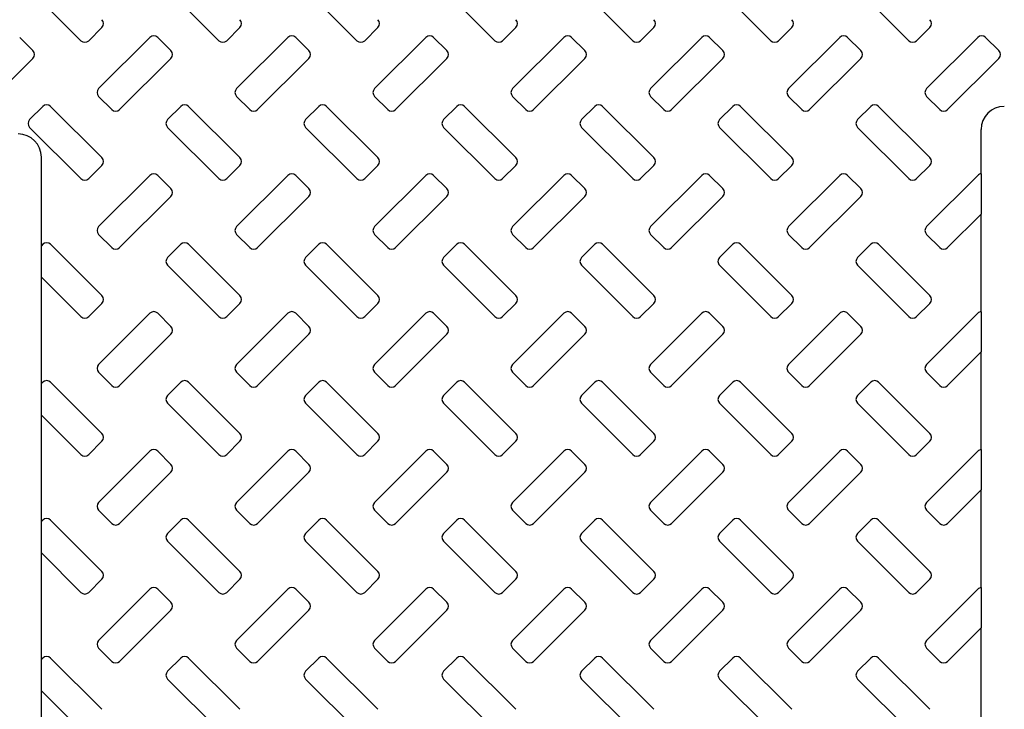
# Model space of a CAD drawing. Units: inches. Extents: x 0.3 to 21.8, y 0.2 to 16.9.
# Drawn here: x 9.8 to 10.2, y 14.8 to 15.1 of the extents above; entities that cross this region are included whole.
import ezdxf

# ---------------------------------------------------------------- set-up
doc = ezdxf.new("R2010")
doc.units = ezdxf.units.IN
doc.header["$MEASUREMENT"] = 0

msp = doc.modelspace()

# ---------------------------------------------------------------- linework, layer by layer
at = {"color": 7, "linetype": 'Continuous', "lineweight": 25}
for p, q in [((9.8307106354, 15.1139983242), (9.8518157783, 15.092893208)), ((9.8875288591, 15.1139983242), (9.908634001900001, 15.092893208)), ((9.9443470827, 15.1139983242), (9.9654521189, 15.092893208)), ((10.0011651997, 15.1139983242), (10.0222703425, 15.092893208)), ((10.0579834233, 15.1139983242), (10.0790885662, 15.092893208)), ((10.1148015403, 15.1139983242), (10.1359066831, 15.092893208)), ((10.1716197639, 15.1139983242), (10.1927249068, 15.092893208)), ((9.8550299278, 15.092893208), (9.8604700783, 15.0983333851)), ((9.9118481515, 15.092893208), (9.917288302000001, 15.0983333851)), ((9.9686662684, 15.092893208), (9.9741064189, 15.0983333851)), ((10.0254844921, 15.092893208), (10.0309246426, 15.0983333851)), ((10.082302609, 15.092893208), (10.0877427595, 15.0983333851)), ((10.1391208327, 15.092893208), (10.1445609832, 15.0983333851)), ((10.1959390563, 15.092893208), (10.2013792068, 15.0983333851)), ((9.8320610198, 15.0888033619), (9.826620869400001, 15.0942435391)), ((9.8802248368, 15.0942435391), (9.8591198006, 15.0731383962)), ((9.8888791368, 15.0888033619), (9.8834389863, 15.0942435391)), ((9.937043060399999, 15.0942435391), (9.915937917599999, 15.0731383962)), ((9.945697360399999, 15.0888033619), (9.94025721, 15.0942435391)), ((9.9938612841, 15.0942435391), (9.9727561412, 15.0731383962)), ((10.0025155841, 15.0888033619), (9.997075326900001, 15.0942435391)), ((10.050679401, 15.0942435391), (10.0295742582, 15.0731383962)), ((10.059333701, 15.0888033619), (10.0538935506, 15.0942435391)), ((10.1074976246, 15.0942435391), (10.0863924818, 15.0731383962)), ((10.1161519247, 15.0888033619), (10.1107117742, 15.0942435391)), ((10.1643158483, 15.0942435391), (10.1432107054, 15.0731383962)), ((10.1729700416, 15.0888033619), (10.1675298912, 15.0942435391)), ((10.2211339652, 15.0942435391), (10.2000288224, 15.0731383962)), ((10.2297882653, 15.0888033619), (10.2243481148, 15.0942435391)), ((9.810955877, 15.0644841228), (9.8320610198, 15.085589239)), ((9.8677741006, 15.0644841228), (9.8888791368, 15.085589239)), ((9.9245922176, 15.0644841228), (9.945697360399999, 15.085589239)), ((9.9814104412, 15.0644841228), (10.0025155841, 15.085589239)), ((10.0382285582, 15.0644841228), (10.059333701, 15.085589239)), ((10.0950467818, 15.0644841228), (10.1161519247, 15.085589239)), ((10.1518650054, 15.0644841228), (10.1729700416, 15.085589239)), ((10.2086831224, 15.0644841228), (10.2297882653, 15.085589239)), ((9.8591198006, 15.0699242733), (9.8645599511, 15.0644841228)), ((9.915937917599999, 15.0699242733), (9.9213780681, 15.0644841228)), ((9.9727561412, 15.0699242733), (9.9781962917, 15.0644841228)), ((10.0295742582, 15.0699242733), (10.0350145153, 15.0644841228)), ((10.0863924818, 15.0699242733), (10.0918326323, 15.0644841228)), ((10.1432107054, 15.0699242733), (10.1486508559, 15.0644841228)), ((10.2000288224, 15.0699242733), (10.2054689729, 15.0644841228)), ((9.8361508926, 15.0658344272), (9.8307106354, 15.0603942768)), ((9.8604700783, 15.0447293111), (9.839364935499999, 15.0658344272)), ((9.8929690096, 15.0658344272), (9.8875288591, 15.0603942768)), ((9.917288302000001, 15.0447293111), (9.8961831591, 15.0658344272)), ((9.9497872332, 15.0658344272), (9.9443470827, 15.0603942768)), ((9.9741064189, 15.0447293111), (9.9530012761, 15.0658344272)), ((10.0066053502, 15.0658344272), (10.0011651997, 15.0603942768)), ((10.0309246426, 15.0447293111), (10.0098194997, 15.0658344272)), ((10.0634235738, 15.0658344272), (10.0579834233, 15.0603942768)), ((10.0877427595, 15.0447293111), (10.0666377233, 15.0658344272)), ((10.1202417974, 15.0658344272), (10.1148015403, 15.0603942768)), ((10.1445609832, 15.0447293111), (10.1234558403, 15.0658344272)), ((10.1770599144, 15.0658344272), (10.1716197639, 15.0603942768)), ((10.2013792068, 15.0447293111), (10.1802740639, 15.0658344272)), ((9.8307106354, 15.0571801539), (9.8518157783, 15.0360750244)), ((9.8875288591, 15.0571801539), (9.908634001900001, 15.0360750244)), ((9.9443470827, 15.0571801539), (9.9654521189, 15.0360750244)), ((10.0011651997, 15.0571801539), (10.0222703425, 15.0360750244)), ((10.0579834233, 15.0571801539), (10.0790885662, 15.0360750244)), ((10.1148015403, 15.0571801539), (10.1359066831, 15.0360750244)), ((10.1716197639, 15.0571801539), (10.1927249068, 15.0360750244)), ((10.2224970428, 15.0380778812), (10.2224970428, 15.056304084)), ((9.835565406, 15.0084308637), (9.835565406, 15.0449049624)), ((9.8550299278, 15.0360750244), (9.8604700783, 15.0415151882)), ((9.9118481515, 15.0360750244), (9.917288302000001, 15.0415151882)), ((9.9686662684, 15.0360750244), (9.9741064189, 15.0415151882)), ((10.0254844921, 15.0360750244), (10.0309246426, 15.0415151882)), ((10.082302609, 15.0360750244), (10.0877427595, 15.0415151882)), ((10.1391208327, 15.0360750244), (10.1445609832, 15.0415151882)), ((10.1959390563, 15.0360750244), (10.2013792068, 15.0415151882)), ((9.8802248368, 15.0374253421), (9.8591198006, 15.0163202259)), ((9.8888791368, 15.0319851783), (9.8834389863, 15.0374253421)), ((9.937043060399999, 15.0374253421), (9.915937917599999, 15.0163202259)), ((9.945697360399999, 15.0319851783), (9.94025721, 15.0374253421)), ((9.9938612841, 15.0374253421), (9.9727561412, 15.0163202259)), ((10.0025155841, 15.0319851783), (9.997075326900001, 15.0374253421)), ((10.050679401, 15.0374253421), (10.0295742582, 15.0163202259)), ((10.059333701, 15.0319851783), (10.0538935506, 15.0374253421)), ((10.1074976246, 15.0374253421), (10.0863924818, 15.0163202259)), ((10.1161519247, 15.0319851783), (10.1107117742, 15.0374253421)), ((10.1643158483, 15.0374253421), (10.1432107054, 15.0163202259)), ((10.1729700416, 15.0319851783), (10.1675298912, 15.0374253421)), ((10.2211339652, 15.0374253421), (10.2000288224, 15.0163202259)), ((10.2224970428, 15.0380778812), (10.2224970428, 15.021479833)), ((9.8677741006, 15.0076659392), (9.8888791368, 15.0287710554)), ((9.9245922176, 15.0076659392), (9.945697360399999, 15.0287710554)), ((9.9814104412, 15.0076659392), (10.0025155841, 15.0287710554)), ((10.0382285582, 15.0076659392), (10.059333701, 15.0287710554)), ((10.0950467818, 15.0076659392), (10.1161519247, 15.0287710554)), ((10.1518650054, 15.0076659392), (10.1729700416, 15.0287710554)), ((10.2086831224, 15.0076659392), (10.2224970428, 15.021479833)), ((10.2224970428, 14.9812596976), (10.2224970428, 15.021479833)), ((9.8591198006, 15.013106103), (9.8645599511, 15.0076659392)), ((9.915937917599999, 15.013106103), (9.9213780681, 15.0076659392)), ((9.9727561412, 15.013106103), (9.9781962917, 15.0076659392)), ((10.0295742582, 15.013106103), (10.0350145153, 15.0076659392)), ((10.0863924818, 15.013106103), (10.0918326323, 15.0076659392)), ((10.1432107054, 15.013106103), (10.1486508559, 15.0076659392)), ((10.2000288224, 15.013106103), (10.2054689729, 15.0076659392)), ((9.8361508926, 15.0090162569), (9.835565406, 15.0084308637)), ((9.8604700783, 14.9879111408), (9.839364935499999, 15.0090162569)), ((9.8929690096, 15.0090162569), (9.8875288591, 15.0035760931)), ((9.917288302000001, 14.9879111408), (9.8961831591, 15.0090162569)), ((9.9497872332, 15.0090162569), (9.9443470827, 15.0035760931)), ((9.9741064189, 14.9879111408), (9.9530012761, 15.0090162569)), ((10.0066053502, 15.0090162569), (10.0011651997, 15.0035760931)), ((10.0309246426, 14.9879111408), (10.0098194997, 15.0090162569)), ((10.0634235738, 15.0090162569), (10.0579834233, 15.0035760931)), ((10.0877427595, 14.9879111408), (10.0666377233, 15.0090162569)), ((10.1202417974, 15.0090162569), (10.1148015403, 15.0035760931)), ((10.1445609832, 14.9879111408), (10.1234558403, 15.0090162569)), ((10.1770599144, 15.0090162569), (10.1716197639, 15.0035760931)), ((10.2013792068, 14.9879111408), (10.1802740639, 15.0090162569)), ((9.835565406, 14.9955071863), (9.835565406, 15.0084308637)), ((9.8875288591, 15.0003619703), (9.908634001900001, 14.9792568407)), ((9.9443470827, 15.0003619703), (9.9654521189, 14.9792568407)), ((10.0011651997, 15.0003619703), (10.0222703425, 14.9792568407)), ((10.0579834233, 15.0003619703), (10.0790885662, 14.9792568407)), ((10.1148015403, 15.0003619703), (10.1359066831, 14.9792568407)), ((10.1716197639, 15.0003619703), (10.1927249068, 14.9792568407)), ((9.835565406, 14.9955071863), (9.8518157783, 14.9792568407)), ((9.835565406, 14.9516126934), (9.835565406, 14.9955071863)), ((9.8550299278, 14.9792568407), (9.8604700783, 14.9846970179)), ((9.9118481515, 14.9792568407), (9.917288302000001, 14.9846970179)), ((9.9686662684, 14.9792568407), (9.9741064189, 14.9846970179)), ((10.0254844921, 14.9792568407), (10.0309246426, 14.9846970179)), ((10.082302609, 14.9792568407), (10.0877427595, 14.9846970179)), ((10.1391208327, 14.9792568407), (10.1445609832, 14.9846970179)), ((10.1959390563, 14.9792568407), (10.2013792068, 14.9846970179)), ((9.8802248368, 14.9806071718), (9.8591198006, 14.9595020423)), ((9.8888791368, 14.9751669946), (9.8834389863, 14.9806071718)), ((9.937043060399999, 14.9806071718), (9.915937917599999, 14.9595020423)), ((9.945697360399999, 14.9751669946), (9.94025721, 14.9806071718)), ((9.9938612841, 14.9806071718), (9.9727561412, 14.9595020423)), ((10.0025155841, 14.9751669946), (9.997075326900001, 14.9806071718)), ((10.050679401, 14.9806071718), (10.0295742582, 14.9595020423)), ((10.059333701, 14.9751669946), (10.0538935506, 14.9806071718)), ((10.1074976246, 14.9806071718), (10.0863924818, 14.9595020423)), ((10.1161519247, 14.9751669946), (10.1107117742, 14.9806071718)), ((10.1643158483, 14.9806071718), (10.1432107054, 14.9595020423)), ((10.1729700416, 14.9751669946), (10.1675298912, 14.9806071718)), ((10.2211339652, 14.9806071718), (10.2000288224, 14.9595020423)), ((10.2224970428, 14.9812596976), (10.2224970428, 14.9646616493)), ((9.8677741006, 14.9508477556), (9.8888791368, 14.9719528718)), ((9.9245922176, 14.9508477556), (9.945697360399999, 14.9719528718)), ((9.9814104412, 14.9508477556), (10.0025155841, 14.9719528718)), ((10.0382285582, 14.9508477556), (10.059333701, 14.9719528718)), ((10.0950467818, 14.9508477556), (10.1161519247, 14.9719528718)), ((10.1518650054, 14.9508477556), (10.1729700416, 14.9719528718)), ((10.2086831224, 14.9508477556), (10.2224970428, 14.9646616493)), ((10.2224970428, 14.924441514), (10.2224970428, 14.9646616493)), ((9.8591198006, 14.9562879194), (9.8645599511, 14.9508477556)), ((9.915937917599999, 14.9562879194), (9.9213780681, 14.9508477556)), ((9.9727561412, 14.9562879194), (9.9781962917, 14.9508477556)), ((10.0295742582, 14.9562879194), (10.0350145153, 14.9508477556)), ((10.0863924818, 14.9562879194), (10.0918326323, 14.9508477556)), ((10.1432107054, 14.9562879194), (10.1486508559, 14.9508477556)), ((10.2000288224, 14.9562879194), (10.2054689729, 14.9508477556)), ((9.8361508926, 14.9521980733), (9.835565406, 14.9516126934)), ((9.8604700783, 14.9310929571), (9.839364935499999, 14.9521980733)), ((9.8929690096, 14.9521980733), (9.8875288591, 14.9467579095)), ((9.917288302000001, 14.9310929571), (9.8961831591, 14.9521980733)), ((9.9497872332, 14.9521980733), (9.9443470827, 14.9467579095)), ((9.9741064189, 14.9310929571), (9.9530012761, 14.9521980733)), ((10.0066053502, 14.9521980733), (10.0011651997, 14.9467579095)), ((10.0309246426, 14.9310929571), (10.0098194997, 14.9521980733)), ((10.0634235738, 14.9521980733), (10.0579834233, 14.9467579095)), ((10.0877427595, 14.9310929571), (10.0666377233, 14.9521980733)), ((10.1202417974, 14.9521980733), (10.1148015403, 14.9467579095)), ((10.1445609832, 14.9310929571), (10.1234558403, 14.9521980733)), ((10.1770599144, 14.9521980733), (10.1716197639, 14.9467579095)), ((10.2013792068, 14.9310929571), (10.1802740639, 14.9521980733)), ((9.835565406, 14.938689016), (9.835565406, 14.9516126934)), ((9.8875288591, 14.9435437866), (9.908634001900001, 14.9224386638)), ((9.9443470827, 14.9435437866), (9.9654521189, 14.9224386638)), ((10.0011651997, 14.9435437866), (10.0222703425, 14.9224386638)), ((10.0579834233, 14.9435437866), (10.0790885662, 14.9224386638)), ((10.1148015403, 14.9435437866), (10.1359066831, 14.9224386638)), ((10.1716197639, 14.9435437866), (10.1927249068, 14.9224386638)), ((9.835565406, 14.938689016), (9.8518157783, 14.9224386638)), ((9.835565406, 14.8947945031), (9.835565406, 14.938689016)), ((9.8550299278, 14.9224386638), (9.8604700783, 14.9278788343)), ((9.9118481515, 14.9224386638), (9.917288302000001, 14.9278788343)), ((9.9686662684, 14.9224386638), (9.9741064189, 14.9278788343)), ((10.0254844921, 14.9224386638), (10.0309246426, 14.9278788343)), ((10.082302609, 14.9224386638), (10.0877427595, 14.9278788343)), ((10.1391208327, 14.9224386638), (10.1445609832, 14.9278788343)), ((10.1959390563, 14.9224386638), (10.2013792068, 14.9278788343)), ((9.8802248368, 14.9237889815), (9.8591198006, 14.9026838653)), ((9.8888791368, 14.9183488177), (9.8834389863, 14.9237889815)), ((9.937043060399999, 14.9237889815), (9.915937917599999, 14.9026838653)), ((9.945697360399999, 14.9183488177), (9.94025721, 14.9237889815)), ((9.9938612841, 14.9237889815), (9.9727561412, 14.9026838653)), ((10.0025155841, 14.9183488177), (9.997075326900001, 14.9237889815)), ((10.050679401, 14.9237889815), (10.0295742582, 14.9026838653)), ((10.059333701, 14.9183488177), (10.0538935506, 14.9237889815)), ((10.1074976246, 14.9237889815), (10.0863924818, 14.9026838653)), ((10.1161519247, 14.9183488177), (10.1107117742, 14.9237889815)), ((10.1643158483, 14.9237889815), (10.1432107054, 14.9026838653)), ((10.1729700416, 14.9183488177), (10.1675298912, 14.9237889815)), ((10.2211339652, 14.9237889815), (10.2000288224, 14.9026838653)), ((10.2224970428, 14.924441514), (10.2224970428, 14.9078434657)), ((9.8677741006, 14.8940295719), (9.8888791368, 14.9151346948)), ((9.9245922176, 14.8940295719), (9.945697360399999, 14.9151346948)), ((9.9814104412, 14.8940295719), (10.0025155841, 14.9151346948)), ((10.0382285582, 14.8940295719), (10.059333701, 14.9151346948)), ((10.0950467818, 14.8940295719), (10.1161519247, 14.9151346948)), ((10.1518650054, 14.8940295719), (10.1729700416, 14.9151346948)), ((10.2086831224, 14.8940295719), (10.2224970428, 14.9078434657)), ((10.2224970428, 14.8676233337), (10.2224970428, 14.9078434657)), ((9.8591198006, 14.8994697424), (9.8645599511, 14.8940295719)), ((9.915937917599999, 14.8994697424), (9.9213780681, 14.8940295719)), ((9.9727561412, 14.8994697424), (9.9781962917, 14.8940295719)), ((10.0295742582, 14.8994697424), (10.0350145153, 14.8940295719)), ((10.0863924818, 14.8994697424), (10.0918326323, 14.8940295719)), ((10.1432107054, 14.8994697424), (10.1486508559, 14.8940295719)), ((10.2000288224, 14.8994697424), (10.2054689729, 14.8940295719)), ((9.8361508926, 14.8953798963), (9.835565406, 14.8947945031)), ((9.8604700783, 14.8742747735), (9.839364935499999, 14.8953798963)), ((9.8929690096, 14.8953798963), (9.8875288591, 14.8899397259)), ((9.917288302000001, 14.8742747735), (9.8961831591, 14.8953798963)), ((9.9497872332, 14.8953798963), (9.9443470827, 14.8899397259)), ((9.9741064189, 14.8742747735), (9.9530012761, 14.8953798963)), ((10.0066053502, 14.8953798963), (10.0011651997, 14.8899397259)), ((10.0309246426, 14.8742747735), (10.0098194997, 14.8953798963)), ((10.0634235738, 14.8953798963), (10.0579834233, 14.8899397259)), ((10.0877427595, 14.8742747735), (10.0666377233, 14.8953798963)), ((10.1202417974, 14.8953798963), (10.1148015403, 14.8899397259)), ((10.1445609832, 14.8742747735), (10.1234558403, 14.8953798963)), ((10.1770599144, 14.8953798963), (10.1716197639, 14.8899397259)), ((10.2013792068, 14.8742747735), (10.1802740639, 14.8953798963)), ((9.835565406, 14.8818708257), (9.835565406, 14.8947945031)), ((9.8875288591, 14.886725603), (9.908634001900001, 14.8656204835)), ((9.9443470827, 14.886725603), (9.9654521189, 14.8656204835)), ((10.0011651997, 14.886725603), (10.0222703425, 14.8656204835)), ((10.0579834233, 14.886725603), (10.0790885662, 14.8656204835)), ((10.1148015403, 14.886725603), (10.1359066831, 14.8656204835)), ((10.1716197639, 14.886725603), (10.1927249068, 14.8656204835)), ((9.835565406, 14.8818708257), (9.8518157783, 14.8656204835)), ((9.835565406, 14.8379763228), (9.835565406, 14.8818708257)), ((9.8550299278, 14.8656204835), (9.8604700783, 14.8710606506)), ((9.9118481515, 14.8656204835), (9.917288302000001, 14.8710606506)), ((9.9686662684, 14.8656204835), (9.9741064189, 14.8710606506)), ((10.0254844921, 14.8656204835), (10.0309246426, 14.8710606506)), ((10.082302609, 14.8656204835), (10.0877427595, 14.8710606506)), ((10.1391208327, 14.8656204835), (10.1445609832, 14.8710606506)), ((10.1959390563, 14.8656204835), (10.2013792068, 14.8710606506)), ((9.8802248368, 14.8669708012), (9.8591198006, 14.8458656817)), ((9.8888791368, 14.8615306374), (9.8834389863, 14.8669708012)), ((9.937043060399999, 14.8669708012), (9.915937917599999, 14.8458656817)), ((9.945697360399999, 14.8615306374), (9.94025721, 14.8669708012)), ((9.9938612841, 14.8669708012), (9.9727561412, 14.8458656817)), ((10.0025155841, 14.8615306374), (9.997075326900001, 14.8669708012)), ((10.050679401, 14.8669708012), (10.0295742582, 14.8458656817)), ((10.059333701, 14.8615306374), (10.0538935506, 14.8669708012)), ((10.1074976246, 14.8669708012), (10.0863924818, 14.8458656817)), ((10.1161519247, 14.8615306374), (10.1107117742, 14.8669708012)), ((10.1643158483, 14.8669708012), (10.1432107054, 14.8458656817)), ((10.1729700416, 14.8615306374), (10.1675298912, 14.8669708012)), ((10.2211339652, 14.8669708012), (10.2000288224, 14.8458656817)), ((10.2224970428, 14.8676233337), (10.2224970428, 14.8510252854)), ((9.8677741006, 14.8372113933), (9.8888791368, 14.8583165145)), ((9.9245922176, 14.8372113933), (9.945697360399999, 14.8583165145)), ((9.9814104412, 14.8372113933), (10.0025155841, 14.8583165145)), ((10.0382285582, 14.8372113933), (10.059333701, 14.8583165145)), ((10.0950467818, 14.8372113933), (10.1161519247, 14.8583165145)), ((10.1518650054, 14.8372113933), (10.1729700416, 14.8583165145)), ((10.2086831224, 14.8372113933), (10.2224970428, 14.8510252854)), ((10.2224970428, 14.8108051504), (10.2224970428, 14.8510252854)), ((9.8591198006, 14.8426515588), (9.8645599511, 14.8372113933)), ((9.915937917599999, 14.8426515588), (9.9213780681, 14.8372113933)), ((9.9727561412, 14.8426515588), (9.9781962917, 14.8372113933)), ((10.0295742582, 14.8426515588), (10.0350145153, 14.8372113933)), ((10.0863924818, 14.8426515588), (10.0918326323, 14.8372113933)), ((10.1432107054, 14.8426515588), (10.1486508559, 14.8372113933)), ((10.2000288224, 14.8426515588), (10.2054689729, 14.8372113933)), ((9.8361508926, 14.8385617111), (9.835565406, 14.8379763228)), ((9.8604700783, 14.8174565893), (9.839364935499999, 14.8385617111)), ((9.8929690096, 14.8385617111), (9.8875288591, 14.8331215456)), ((9.917288302000001, 14.8174565893), (9.8961831591, 14.8385617111)), ((9.9497872332, 14.8385617111), (9.9443470827, 14.8331215456)), ((9.9741064189, 14.8174565893), (9.9530012761, 14.8385617111)), ((10.0066053502, 14.8385617111), (10.0011651997, 14.8331215456)), ((10.0309246426, 14.8174565893), (10.0098194997, 14.8385617111)), ((10.0634235738, 14.8385617111), (10.0579834233, 14.8331215456)), ((10.0877427595, 14.8174565893), (10.0666377233, 14.8385617111)), ((10.1202417974, 14.8385617111), (10.1148015403, 14.8331215456)), ((10.1445609832, 14.8174565893), (10.1234558403, 14.8385617111)), ((10.1770599144, 14.8385617111), (10.1716197639, 14.8331215456)), ((10.2013792068, 14.8174565893), (10.1802740639, 14.8385617111)), ((9.835565406, 14.8250526463), (9.835565406, 14.8379763228)), ((9.8875288591, 14.8299074244), (9.908634001900001, 14.8088023015)), ((9.9443470827, 14.8299074244), (9.9654521189, 14.8088023015)), ((10.0011651997, 14.8299074244), (10.0222703425, 14.8088023015)), ((10.0579834233, 14.8299074244), (10.0790885662, 14.8088023015)), ((10.1148015403, 14.8299074244), (10.1359066831, 14.8088023015)), ((10.1716197639, 14.8299074244), (10.1927249068, 14.8088023015)), ((9.835565406, 14.8250526463), (9.8518157783, 14.8088023015)), ((9.835565406, 14.7811581425), (9.835565406, 14.8250526463))]:
    msp.add_line(p, q, dxfattribs=at)
for radius in [0.7670352972345515, 0.752594846211526, 0.623120973627418, 0.5284090909090918]:
    msp.add_circle((10.0325316908, 14.8158495284), radius, dxfattribs=at)
for centre, radius, start, end in [((10.0325316908, 14.8158495284), 0.7675290675805627, 100.0007409772, 167.0357705823), ((10.0325316908, 14.8158495284), 0.5873299929545471, 93.23136515379998, 86.76863484620002), ((10.0325316908, 14.8158495284), 0.5852272727272736, 93.3395087275, 86.66049127249998), ((9.8588630236, 15.0999404375), 0.0022727272727262, 315, 45), ((9.9156812054, 15.0999404375), 0.0022727272727262, 315, 45), ((9.972499387300001, 15.0999404375), 0.0022727272727262, 315, 45), ((10.0293175691, 15.0999404375), 0.0022727272727262, 315, 45), ((10.0861357509, 15.0999404375), 0.0022727272727262, 315, 45), ((10.1429539327, 15.0999404375), 0.0022727272727262, 315, 45), ((10.1997721145, 15.0999404375), 0.0022727272727275, 315, 45), ((9.8818319486, 15.0926364688), 0.0022727272727275, 45, 135), ((9.9386501305, 15.0926364688), 0.0022727272727275, 45, 135), ((9.9954683123, 15.0926364688), 0.0022727272727275, 45, 135), ((10.0522864941, 15.0926364688), 0.0022727272727275, 45, 135), ((10.1091046759, 15.0926364688), 0.0022727272727275, 45, 135), ((10.1659228577, 15.0926364688), 0.0022727272727275, 45, 135), ((10.2227410396, 15.0926364688), 0.0022727272727275, 45, 135), ((9.8534228577, 15.0945002716), 0.0022727272727288, 225, 315), ((9.9102410396, 15.0945002716), 0.0022727272727288, 225, 315), ((9.9670592214, 15.0945002716), 0.0022727272727288, 225, 315), ((10.0238774032, 15.0945002716), 0.0022727272727288, 225, 315), ((10.080695585, 15.0945002716), 0.0022727272727288, 225, 315), ((10.1375137668, 15.0945002716), 0.0022727272727288, 225, 315), ((10.1943319486, 15.0945002716), 0.0022727272727288, 225, 315), ((9.8304539327, 15.0871963029), 0.0022727272727288, 315, 45), ((9.8872721145, 15.0871963029), 0.0022727272727288, 315, 45), ((9.9440902963, 15.0871963029), 0.0022727272727288, 315, 45), ((10.0009084782, 15.0871963029), 0.0022727272727288, 315.0000000001, 45), ((10.05772666, 15.0871963029), 0.0022727272727288, 315, 45), ((10.1145448418, 15.0871963029), 0.0022727272727275, 315, 45), ((10.1713630236, 15.0871963029), 0.0022727272727275, 315, 45), ((10.2281812054, 15.0871963029), 0.0022727272727275, 315, 45), ((9.8607268265, 15.0715313466), 0.0022727272727288, 135, 225), ((9.917545008300001, 15.0715313466), 0.0022727272727288, 135, 225), ((9.9743631901, 15.0715313466), 0.0022727272727288, 135, 225), ((10.0311813719, 15.0715313466), 0.0022727272727288, 135, 225), ((10.0879995538, 15.0715313466), 0.0022727272727288, 135, 225), ((10.1448177356, 15.0715313466), 0.0022727272727262, 135, 225.0000000001), ((10.2016359174, 15.0715313466), 0.0022727272727275, 135, 225), ((9.8377579015, 15.0642273779), 0.0022727272727288, 45, 135), ((9.8945760833, 15.0642273779), 0.0022727272727288, 45, 135), ((9.9513942651, 15.0642273779), 0.0022727272727288, 45, 135), ((10.0082124469, 15.0642273779), 0.0022727272727288, 45, 135), ((10.0650306287, 15.0642273779), 0.0022727272727288, 45, 135), ((10.1218488105, 15.0642273779), 0.0022727272727288, 45, 135), ((10.1786669924, 15.0642273779), 0.0022727272727288, 45, 135), ((10.2320424902, 15.0563040739), 0.0095454545454547, 90, 180), ((9.8661669924, 15.0660911807), 0.0022727272727262, 225, 315), ((9.922985174199999, 15.0660911807), 0.0022727272727262, 225, 315), ((9.979803356, 15.0660911807), 0.0022727272727275, 225, 315), ((10.0366215378, 15.0660911807), 0.0022727272727275, 225, 315), ((10.0934397196, 15.0660911807), 0.0022727272727275, 225, 315), ((10.1502579015, 15.0660911807), 0.0022727272727275, 225, 315), ((10.2070760833, 15.0660911807), 0.0022727272727275, 225, 315), ((9.8323177356, 15.058787212), 0.0022727272727275, 135, 225), ((9.8891359174, 15.058787212), 0.0022727272727275, 135, 225), ((9.9459540992, 15.058787212), 0.0022727272727275, 135, 225), ((10.002772281, 15.058787212), 0.0022727272727275, 135, 225), ((10.0595904628, 15.058787212), 0.0022727272727275, 135, 225), ((10.1164086447, 15.058787212), 0.0022727272727288, 135, 225), ((10.1732268265, 15.058787212), 0.0022727272727288, 135, 225), ((9.8259845286, 15.0449049684), 0.0095809236363635, 0, 90), ((9.8588630236, 15.0431222557), 0.0022727272727262, 315, 45), ((9.9156812054, 15.0431222557), 0.0022727272727262, 315, 45), ((9.972499387300001, 15.0431222557), 0.0022727272727262, 315, 45), ((10.0293175691, 15.0431222557), 0.0022727272727262, 315, 45), ((10.0861357509, 15.0431222557), 0.0022727272727262, 315, 45), ((10.1429539327, 15.0431222557), 0.0022727272727262, 315, 45), ((10.1997721145, 15.0431222557), 0.0022727272727275, 315, 45), ((9.8818319486, 15.035818287), 0.0022727272727275, 45, 135), ((9.9386501305, 15.035818287), 0.0022727272727275, 45, 135), ((9.9954683123, 15.035818287), 0.0022727272727275, 45, 135), ((10.0522864941, 15.035818287), 0.0022727272727275, 45, 135), ((10.1091046759, 15.035818287), 0.0022727272727275, 45, 135), ((10.1659228577, 15.035818287), 0.0022727272727275, 45, 135), ((10.2227410396, 15.035818287), 0.0022727272727266, 96.1632526338, 135), ((9.8534228577, 15.0376820898), 0.0022727272727288, 225, 315), ((9.9102410396, 15.0376820898), 0.0022727272727288, 225, 315), ((9.9670592214, 15.0376820898), 0.0022727272727288, 225, 315), ((10.0238774032, 15.0376820898), 0.0022727272727288, 225, 315), ((10.080695585, 15.0376820898), 0.0022727272727288, 225, 315), ((10.1375137668, 15.0376820898), 0.0022727272727288, 225, 315), ((10.1943319486, 15.0376820898), 0.0022727272727288, 225, 315), ((9.8872721145, 15.0303781211), 0.0022727272727288, 315, 45), ((9.9440902963, 15.0303781211), 0.0022727272727275, 315, 45), ((10.0009084782, 15.0303781211), 0.0022727272727288, 315, 45), ((10.05772666, 15.0303781211), 0.0022727272727288, 315, 44.99999999989998), ((10.1145448418, 15.0303781211), 0.0022727272727275, 315, 45), ((10.1713630236, 15.0303781211), 0.0022727272727275, 315, 45), ((9.8607268265, 15.0147131648), 0.0022727272727288, 135, 225), ((9.917545008300001, 15.0147131648), 0.0022727272727288, 135, 225), ((9.9743631901, 15.0147131648), 0.0022727272727288, 135, 225), ((10.0311813719, 15.0147131648), 0.0022727272727288, 135, 225), ((10.0879995538, 15.0147131648), 0.0022727272727288, 135, 225), ((10.1448177356, 15.0147131648), 0.0022727272727288, 135, 225), ((10.2016359174, 15.0147131648), 0.0022727272727288, 135, 225), ((9.8377579015, 15.007409196), 0.0022727272727275, 45, 135), ((9.8945760833, 15.007409196), 0.0022727272727288, 45, 135), ((9.9513942651, 15.007409196), 0.0022727272727288, 45, 135), ((10.0082124469, 15.007409196), 0.0022727272727288, 45, 135), ((10.0650306287, 15.007409196), 0.0022727272727288, 45, 135), ((10.1218488105, 15.007409196), 0.0022727272727288, 45, 135), ((10.1786669924, 15.007409196), 0.0022727272727288, 45, 135), ((9.8661669924, 15.0092729989), 0.0022727272727262, 225, 315), ((9.922985174199999, 15.0092729989), 0.0022727272727262, 225, 315), ((9.979803356, 15.0092729989), 0.0022727272727275, 225, 315), ((10.0366215378, 15.0092729989), 0.0022727272727275, 225, 315), ((10.0934397196, 15.0092729989), 0.0022727272727275, 225, 315), ((10.1502579015, 15.0092729989), 0.0022727272727275, 225, 315), ((10.2070760833, 15.0092729989), 0.0022727272727275, 225, 315), ((9.8891359174, 15.0019690302), 0.0022727272727275, 135, 225), ((9.9459540992, 15.0019690302), 0.0022727272727275, 135, 225), ((10.002772281, 15.0019690302), 0.0022727272727275, 135, 225), ((10.0595904628, 15.0019690302), 0.0022727272727275, 135, 225), ((10.1164086447, 15.0019690302), 0.0022727272727262, 134.9999999998999, 225), ((10.1732268265, 15.0019690302), 0.0022727272727288, 135, 225), ((9.8588630236, 14.9863040739), 0.0022727272727262, 315, 45), ((9.9156812054, 14.9863040739), 0.0022727272727262, 315, 45), ((9.972499387300001, 14.9863040739), 0.0022727272727262, 315, 45), ((10.0293175691, 14.9863040739), 0.0022727272727262, 315, 45), ((10.0861357509, 14.9863040739), 0.0022727272727262, 315, 45), ((10.1429539327, 14.9863040739), 0.0022727272727262, 315, 45), ((10.1997721145, 14.9863040739), 0.0022727272727275, 315, 45), ((9.8818319486, 14.9790001051), 0.0022727272727275, 45, 135), ((9.9386501305, 14.9790001051), 0.0022727272727275, 45, 135), ((9.9954683123, 14.9790001051), 0.0022727272727275, 45, 135), ((10.0522864941, 14.9790001051), 0.0022727272727275, 45, 135), ((10.1091046759, 14.9790001051), 0.0022727272727275, 45, 135), ((10.1659228577, 14.9790001051), 0.0022727272727262, 44.99999999989998, 135), ((10.2227410396, 14.9790001051), 0.0022727272727266, 96.1632526338, 135), ((9.8534228577, 14.980863908), 0.0022727272727288, 225, 315), ((9.9102410396, 14.980863908), 0.0022727272727288, 225.0000000001, 315), ((9.9670592214, 14.980863908), 0.0022727272727288, 225, 315), ((10.0238774032, 14.980863908), 0.0022727272727288, 225, 315), ((10.080695585, 14.980863908), 0.0022727272727288, 225, 315), ((10.1375137668, 14.980863908), 0.0022727272727288, 225, 315), ((10.1943319486, 14.980863908), 0.0022727272727288, 225, 315), ((9.8872721145, 14.9735599393), 0.0022727272727288, 315, 45), ((9.9440902963, 14.9735599393), 0.0022727272727288, 315, 45), ((10.0009084782, 14.9735599393), 0.0022727272727288, 315, 45), ((10.05772666, 14.9735599393), 0.0022727272727288, 315, 45), ((10.1145448418, 14.9735599393), 0.0022727272727275, 315, 45), ((10.1713630236, 14.9735599393), 0.0022727272727275, 315, 45), ((9.8607268265, 14.957894983), 0.0022727272727288, 135, 225), ((9.917545008300001, 14.957894983), 0.0022727272727288, 135, 225), ((9.9743631901, 14.957894983), 0.0022727272727288, 135, 225), ((10.0311813719, 14.957894983), 0.0022727272727288, 135, 225), ((10.0879995538, 14.957894983), 0.0022727272727288, 135, 225), ((10.1448177356, 14.957894983), 0.0022727272727262, 134.9999999998999, 225), ((10.2016359174, 14.957894983), 0.0022727272727275, 135, 225), ((9.8377579015, 14.9505910142), 0.0022727272727288, 45, 135), ((9.8945760833, 14.9505910142), 0.0022727272727288, 45, 135), ((9.9513942651, 14.9505910142), 0.0022727272727288, 45, 135), ((10.0082124469, 14.9505910142), 0.0022727272727288, 45, 135), ((10.0650306287, 14.9505910142), 0.0022727272727288, 45, 135), ((10.1218488105, 14.9505910142), 0.0022727272727288, 45, 135), ((10.1786669924, 14.9505910142), 0.0022727272727288, 45, 135), ((9.8661669924, 14.9524548171), 0.0022727272727262, 225, 315), ((9.922985174199999, 14.9524548171), 0.0022727272727262, 225, 315), ((9.979803356, 14.9524548171), 0.0022727272727275, 225, 315), ((10.0366215378, 14.9524548171), 0.0022727272727275, 225, 315), ((10.0934397196, 14.9524548171), 0.0022727272727275, 225, 315), ((10.1502579015, 14.9524548171), 0.0022727272727275, 225, 315), ((10.2070760833, 14.9524548171), 0.0022727272727275, 225, 315), ((9.8891359174, 14.9451508483), 0.0022727272727275, 135, 225), ((9.9459540992, 14.9451508483), 0.0022727272727275, 135, 225), ((10.002772281, 14.9451508483), 0.0022727272727275, 135, 225), ((10.0595904628, 14.9451508483), 0.0022727272727262, 135, 225), ((10.1164086447, 14.9451508483), 0.0022727272727275, 135, 225), ((10.1732268265, 14.9451508483), 0.0022727272727275, 135, 225), ((9.8588630236, 14.9294858921), 0.0022727272727262, 315, 45), ((9.9156812054, 14.9294858921), 0.0022727272727262, 315, 45), ((9.972499387300001, 14.9294858921), 0.0022727272727262, 315, 45), ((10.0293175691, 14.9294858921), 0.0022727272727262, 315, 45), ((10.0861357509, 14.9294858921), 0.0022727272727262, 315, 45), ((10.1429539327, 14.9294858921), 0.0022727272727262, 315, 45), ((10.1997721145, 14.9294858921), 0.0022727272727275, 315, 45), ((9.8818319486, 14.9221819233), 0.0022727272727275, 45, 135), ((9.9386501305, 14.9221819233), 0.0022727272727275, 45, 135), ((9.9954683123, 14.9221819233), 0.0022727272727275, 45, 135), ((10.0522864941, 14.9221819233), 0.0022727272727275, 45, 135), ((10.1091046759, 14.9221819233), 0.0022727272727275, 45, 135), ((10.1659228577, 14.9221819233), 0.0022727272727275, 45, 135), ((10.2227410396, 14.9221819233), 0.0022727272727266, 96.1632526338, 135), ((9.8534228577, 14.9240457262), 0.0022727272727288, 225, 315), ((9.9102410396, 14.9240457262), 0.0022727272727288, 225, 315), ((9.9670592214, 14.9240457262), 0.0022727272727288, 225, 315), ((10.0238774032, 14.9240457262), 0.0022727272727288, 225, 315), ((10.080695585, 14.9240457262), 0.0022727272727288, 225, 315), ((10.1375137668, 14.9240457262), 0.0022727272727288, 225, 315), ((10.1943319486, 14.9240457262), 0.0022727272727288, 225, 315), ((9.8872721145, 14.9167417574), 0.0022727272727288, 315, 45), ((9.9440902963, 14.9167417574), 0.0022727272727288, 315, 45), ((10.0009084782, 14.9167417574), 0.0022727272727288, 315, 45), ((10.05772666, 14.9167417574), 0.0022727272727288, 315, 45), ((10.1145448418, 14.9167417574), 0.0022727272727275, 315, 45), ((10.1713630236, 14.9167417574), 0.0022727272727275, 315, 45), ((9.8607268265, 14.9010768012), 0.0022727272727288, 135, 225), ((9.917545008300001, 14.9010768012), 0.0022727272727288, 135, 225), ((9.9743631901, 14.9010768012), 0.0022727272727288, 135, 225), ((10.0311813719, 14.9010768012), 0.0022727272727288, 135, 225), ((10.0879995538, 14.9010768012), 0.0022727272727288, 135, 225), ((10.1448177356, 14.9010768012), 0.0022727272727262, 134.9999999998999, 225), ((10.2016359174, 14.9010768012), 0.0022727272727275, 135, 225), ((9.8377579015, 14.8937728324), 0.0022727272727275, 45, 135), ((9.8945760833, 14.8937728324), 0.0022727272727275, 45, 135), ((9.9513942651, 14.8937728324), 0.0022727272727275, 45, 135), ((10.0082124469, 14.8937728324), 0.0022727272727275, 45, 135), ((10.0650306287, 14.8937728324), 0.0022727272727275, 45, 135), ((10.1218488105, 14.8937728324), 0.0022727272727275, 45, 135), ((10.1786669924, 14.8937728324), 0.0022727272727275, 45, 135), ((9.8661669924, 14.8956366353), 0.0022727272727262, 225, 315), ((9.922985174199999, 14.8956366353), 0.0022727272727262, 225, 315), ((9.979803356, 14.8956366353), 0.0022727272727275, 225, 315), ((10.0366215378, 14.8956366353), 0.0022727272727275, 225, 315), ((10.0934397196, 14.8956366353), 0.0022727272727275, 225, 315), ((10.1502579015, 14.8956366353), 0.0022727272727262, 225, 315), ((10.2070760833, 14.8956366353), 0.0022727272727275, 225, 315), ((9.8891359174, 14.8883326665), 0.0022727272727275, 135, 225), ((9.9459540992, 14.8883326665), 0.0022727272727275, 135, 225), ((10.002772281, 14.8883326665), 0.0022727272727275, 135, 225), ((10.0595904628, 14.8883326665), 0.0022727272727275, 135, 225), ((10.1164086447, 14.8883326665), 0.0022727272727275, 135, 224.9999999999), ((10.1732268265, 14.8883326665), 0.0022727272727275, 135, 225), ((9.8588630236, 14.8726677102), 0.0022727272727275, 315, 45), ((9.9156812054, 14.8726677102), 0.0022727272727262, 315, 45), ((9.972499387300001, 14.8726677102), 0.0022727272727275, 315, 45), ((10.0293175691, 14.8726677102), 0.0022727272727275, 315, 45), ((10.0861357509, 14.8726677102), 0.0022727272727275, 315, 45), ((10.1429539327, 14.8726677102), 0.0022727272727275, 315, 45), ((10.1997721145, 14.8726677102), 0.0022727272727288, 315, 45), ((9.8818319486, 14.8653637415), 0.0022727272727275, 45, 135), ((9.9386501305, 14.8653637415), 0.0022727272727275, 45, 135), ((9.9954683123, 14.8653637415), 0.0022727272727275, 45, 135), ((10.0522864941, 14.8653637415), 0.0022727272727275, 45, 135), ((10.1091046759, 14.8653637415), 0.0022727272727275, 45, 135), ((10.1659228577, 14.8653637415), 0.0022727272727275, 45, 135), ((10.2227410396, 14.8653637415), 0.0022727272727284, 96.1632526338, 135), ((9.8534228577, 14.8672275444), 0.0022727272727288, 225, 315), ((9.9102410396, 14.8672275444), 0.0022727272727288, 225, 315), ((9.9670592214, 14.8672275444), 0.0022727272727288, 225, 315), ((10.0238774032, 14.8672275444), 0.0022727272727288, 225, 315), ((10.080695585, 14.8672275444), 0.0022727272727288, 225, 315), ((10.1375137668, 14.8672275444), 0.0022727272727288, 225, 315), ((10.1943319486, 14.8672275444), 0.0022727272727288, 225, 315), ((9.8872721145, 14.8599235756), 0.0022727272727288, 315, 45), ((9.9440902963, 14.8599235756), 0.0022727272727288, 315, 45), ((10.0009084782, 14.8599235756), 0.0022727272727288, 315, 45), ((10.05772666, 14.8599235756), 0.0022727272727288, 315, 45), ((10.1145448418, 14.8599235756), 0.0022727272727275, 315, 45), ((10.1713630236, 14.8599235756), 0.0022727272727262, 315, 45), ((9.8607268265, 14.8442586193), 0.0022727272727288, 135, 225), ((9.917545008300001, 14.8442586193), 0.0022727272727288, 135, 225), ((9.9743631901, 14.8442586193), 0.0022727272727288, 135, 225), ((10.0311813719, 14.8442586193), 0.0022727272727288, 135, 225), ((10.0879995538, 14.8442586193), 0.0022727272727288, 135, 225), ((10.1448177356, 14.8442586193), 0.0022727272727275, 135, 225), ((10.2016359174, 14.8442586193), 0.0022727272727275, 135, 225), ((9.8377579015, 14.8369546506), 0.0022727272727275, 45, 135), ((9.8945760833, 14.8369546506), 0.0022727272727275, 45, 135), ((9.9513942651, 14.8369546506), 0.0022727272727275, 45, 135), ((10.0082124469, 14.8369546506), 0.0022727272727275, 45, 135), ((10.0650306287, 14.8369546506), 0.0022727272727275, 45, 135), ((10.1218488105, 14.8369546506), 0.0022727272727275, 45, 135), ((10.1786669924, 14.8369546506), 0.0022727272727275, 45, 135), ((9.8661669924, 14.8388184535), 0.0022727272727275, 225, 315), ((9.922985174199999, 14.8388184535), 0.0022727272727275, 225, 315), ((9.979803356, 14.8388184535), 0.0022727272727288, 225, 315), ((10.0366215378, 14.8388184535), 0.0022727272727288, 225, 315), ((10.0934397196, 14.8388184535), 0.002272727272725, 225, 315), ((10.1502579015, 14.8388184535), 0.0022727272727275, 225, 315), ((10.2070760833, 14.8388184535), 0.0022727272727275, 225, 315), ((9.8891359174, 14.8315144847), 0.0022727272727275, 135, 225), ((9.9459540992, 14.8315144847), 0.0022727272727275, 135, 225), ((10.002772281, 14.8315144847), 0.0022727272727275, 135, 225), ((10.0595904628, 14.8315144847), 0.0022727272727262, 135, 225.0000000001), ((10.1164086447, 14.8315144847), 0.0022727272727288, 135, 225), ((10.1732268265, 14.8315144847), 0.0022727272727288, 135, 225)]:
    msp.add_arc(centre, radius, start, end, dxfattribs=at)
msp.add_open_spline([(9.891353028236038, 15.61645297311769), (9.878370055547656, 15.61397548493131), (9.85241988053683, 15.60902351795372), (9.814005471624856, 15.5991980696029), (9.776087850412788, 15.58764316221942), (9.738783274848506, 15.57422619954567), (9.702176123057322, 15.55901284899817), (9.666356324970755, 15.54202748438817), (9.631402679229312, 15.52332488917869), (9.597404000219619, 15.50293730887323), (9.56444153214006, 15.4809139589802), (9.532586525231682, 15.45731712837133), (9.501921728335244, 15.43219277157179), (9.472520762557505, 15.40560086859701), (9.44444447278564, 15.37761387341089), (9.417768301835784, 15.3482890006931), (9.392556046145591, 15.31769660451159), (9.368858230853895, 15.28591665421747), (9.34674000570415, 15.25301759274539), (9.326255443199305, 15.21907751483898), (9.307441209692877, 15.18418359596319), (9.290355359432793, 15.14841208485447), (9.275028046949346, 15.11185115040811), (9.261528505594237, 15.07458183151414), (9.249730147784037, 15.03672677347086), (9.243443121785877, 15.01106755531427), (9.24029772261582, 14.9982302482127)], degree=3, knots=[0, 0, 0, 0, 0.0416842574961574, 0.0833178812884055, 0.1249999860588228, 0.1666839644056326, 0.2083175168069929, 0.2500000459119606, 0.2916839165030155, 0.333317432011198, 0.3749999877913869, 0.4166840154997268, 0.4583174952204265, 0.499999946415538, 0.5416838556266852, 0.5833174914861555, 0.6250000442399808, 0.6666839308645042, 0.7083175720487285, 0.7500000181330285, 0.7916838887619174, 0.8333175629274197, 0.8749999873193272, 0.9166827965311556, 0.9583164022673454, 1, 1, 1, 1], dxfattribs=at)

doc.saveas('drawing.dxf')
